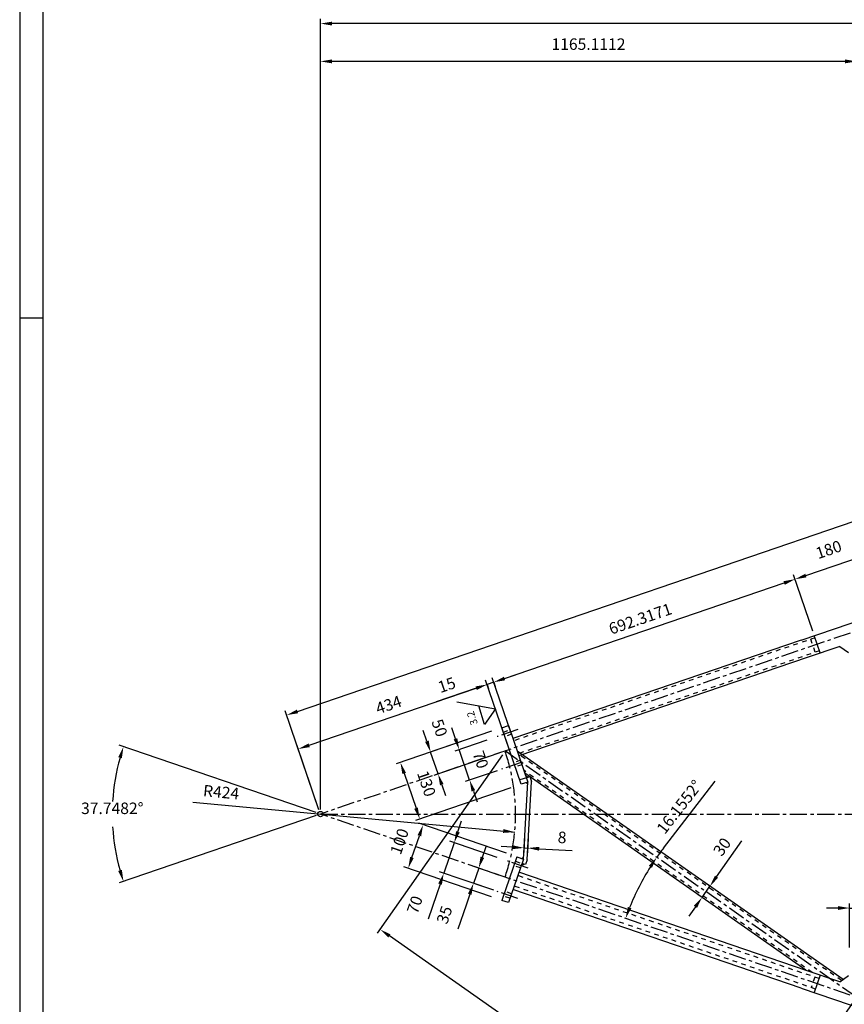
# Model space of a CAD drawing. Extents: x -620 to 7790, y -1869 to 4071.
# Drawn here: x -620 to 1173, y -391 to 1750 of the extents above; entities that cross this region are included whole.
import ezdxf
from ezdxf.enums import TextEntityAlignment as Align

# ---------------------------------------------------------------- set-up
doc = ezdxf.new("R2010")
doc.units = 0
doc.header["$LTSCALE"] = 100
doc.header["$MEASUREMENT"] = 0
doc.linetypes.add('CENTER', pattern=[0.6, 0.375, -0.075, 0.075, -0.075])
doc.linetypes.add('HIDDEN', pattern=[0.2, 0.1, -0.1])
doc.layers.get('0').update_dxf_attribs({"linetype": 'CONTINUOUS'})
doc.layers.get('DEFPOINTS').update_dxf_attribs({"linetype": 'CONTINUOUS'})
doc.layers.add('FORMATO', color=7, linetype='CONTINUOUS')
doc.layers.add('UNIFILARE', color=7, linetype='CONTINUOUS')
doc.styles.get("Standard").update_dxf_attribs({"font": 'romans.shx'})
doc.dimstyles.get("Standard").update_dxf_attribs({"dimscale": 10, "dimtxt": 2.5, "dimasz": 2.5, "dimexe": 1, "dimexo": 1, "dimgap": 1.5, "dimtad": 1, "dimdec": 4, "dimtxsty": 'STANDARD', "dimcen": -3, "dimclrd": 1, "dimclre": 1, "dimclrt": 1, "dimazin": 3, "dimtfac": 1, "dimtdec": 4, "dimtmove": 0, "dimatfit": 3, "dimtvp": 1, "dimtolj": 1, "dimtzin": 0})

# ---------------------------------------------------------------- blocks, each defined once
blk = doc.blocks.new('*D40')
at = {"color": 1, "linetype": 'BYBLOCK'}
for p, q in [((34.1, 32.7), (34.1, 1669.5)), ((1174.3, 1659.5), (59.1, 1659.5)), ((1199.3, 431.1), (1199.3, 1669.5))]:
    blk.add_line(p, q, dxfattribs=at)
for points in [[(59.1, 1663.7), (59.1, 1655.3), (34.1, 1659.5)], [(1174.3, 1663.7), (1174.3, 1655.3), (1199.3, 1659.5)]]:
    blk.add_solid(points, dxfattribs=at)
at = {"layer": 'DEFPOINTS', "color": 0, "linetype": 'BYBLOCK'}
for p in [(34.1, 1659.5), (1199.3, 421.1), (34.1, 22.7)]:
    blk.add_point(p, dxfattribs=at)
at = {"color": 1, "linetype": 'BYBLOCK'}
blk.add_text('1165.1112', height=25, dxfattribs=at).set_placement((616.7, 1684.5), align=Align.CENTER)
blk = doc.blocks.new('*D42')
at = {"color": 1, "linetype": 'BYBLOCK'}
for p, q in [((4418.5, 1532.2), (4345, 1747.3)), ((-15.8, 246), (4324.5, 1729.8)), ((30.9, 32.2), (-42.6, 247.3))]:
    blk.add_line(p, q, dxfattribs=at)
for points in [[(4323.2, 1733.7), (4325.9, 1725.9), (4348.2, 1737.9)], [(-17.1, 249.9), (-14.4, 242), (-39.4, 237.9)]]:
    blk.add_solid(points, dxfattribs=at)
at = {"layer": 'DEFPOINTS', "color": 0, "linetype": 'BYBLOCK'}
for p in [(4348.2, 1737.9), (4421.8, 1522.7), (34.1, 22.7)]:
    blk.add_point(p, dxfattribs=at)
at = {"color": 1, "linetype": 'BYBLOCK'}
blk.add_text('4636.9313', height=25, rotation=18.8741, dxfattribs=at).set_placement((2146.3, 1011.5), align=Align.CENTER)
blk = doc.blocks.new('*D106')
at = {"color": 1, "linetype": 'BYBLOCK'}
for p, q in [((1104.4, 420.3), (1062.5, 542.8)), ((434.3, 317.5), (1042.1, 525.3)), ((449.3, 196.4), (407.4, 318.9))]:
    blk.add_line(p, q, dxfattribs=at)
for points in [[(1040.7, 529.2), (1043.4, 521.3), (1065.7, 533.4)], [(433, 321.4), (435.7, 313.6), (410.7, 309.4)]]:
    blk.add_solid(points, dxfattribs=at)
at = {"layer": 'DEFPOINTS', "color": 0, "linetype": 'BYBLOCK'}
for p in [(1065.7, 533.4), (1107.6, 410.9), (452.5, 186.9)]:
    blk.add_point(p, dxfattribs=at)
at = {"color": 1, "linetype": 'BYBLOCK', "insert": (729.3, 447.4), "char_height": 25, "attachment_point": 5, "rotation": 18.8741}
blk.add_mtext('\\A1;692.3171', dxfattribs=at)
blk = doc.blocks.new('*D99')
at = {"color": 1, "linetype": 'BYBLOCK'}
for p, q in [((1274.7, 478.6), (1232.8, 601.1)), ((1089.4, 541.5), (1212.4, 583.5)), ((1104.4, 420.3), (1062.5, 542.8))]:
    blk.add_line(p, q, dxfattribs=at)
for points in [[(1211.1, 587.5), (1213.8, 579.6), (1236.1, 591.6)], [(1088.1, 545.4), (1090.7, 537.5), (1065.7, 533.4)]]:
    blk.add_solid(points, dxfattribs=at)
at = {"layer": 'DEFPOINTS', "color": 0, "linetype": 'BYBLOCK'}
for p in [(1236.1, 591.6), (1277.9, 469.1), (1107.6, 410.9)]:
    blk.add_point(p, dxfattribs=at)
at = {"color": 1, "linetype": 'BYBLOCK'}
blk.add_text('180', height=25, rotation=18.8741, dxfattribs=at).set_placement((1142.8, 586.1), align=Align.CENTER)
blk = doc.blocks.new('*D4')
at = {"color": 1, "linetype": 'BYBLOCK'}
for p, q in [((2015, -369.8), (2015, -274)), ((2045, -369.8), (2045, -274)), ((1990, -284), (1965, -284)), ((2015, -284), (2045, -284)), ((2070, -284), (2095, -284)), ((2095, -284), (2150.5, -284))]:
    blk.add_line(p, q, dxfattribs=at)
for points in [[(1990, -279.8), (1990, -288.1), (2015, -284)], [(2070, -279.8), (2070, -288.1), (2045, -284)]]:
    blk.add_solid(points, dxfattribs=at)
at = {"layer": 'DEFPOINTS', "color": 0, "linetype": 'BYBLOCK'}
for p in [(2045, -284), (2015, -379.8), (2045, -379.8)]:
    blk.add_point(p, dxfattribs=at)
at = {"color": 1, "linetype": 'BYBLOCK'}
blk.add_text('30', height=25, dxfattribs=at).set_placement((2130.2, -259), align=Align.CENTER)
blk = doc.blocks.new('*D65')
at = {"color": 1, "linetype": 'BYBLOCK'}
for p, q in [((34.1, 32.7), (34.1, 1751.7)), ((4396.8, 1741.7), (59.1, 1741.7)), ((4421.8, 1534.2), (4421.8, 1751.7))]:
    blk.add_line(p, q, dxfattribs=at)
for points in [[(59.1, 1745.9), (59.1, 1737.5), (34.1, 1741.7)], [(4396.8, 1745.9), (4396.8, 1737.5), (4421.8, 1741.7)]]:
    blk.add_solid(points, dxfattribs=at)
at = {"layer": 'DEFPOINTS', "color": 0, "linetype": 'BYBLOCK'}
for p in [(34.1, 1741.7), (4421.8, 1524.2), (34.1, 22.7)]:
    blk.add_point(p, dxfattribs=at)
at = {"color": 1, "linetype": 'BYBLOCK'}
blk.add_text('4387.6112', height=25, dxfattribs=at).set_placement((2227.9, 1766.7), align=Align.CENTER)
blk = doc.blocks.new('*D8')
at = {"color": 1, "linetype": 'BYBLOCK'}
for p, q in [((1096.3, 78.7), (1088.2, 102.4)), ((1236.7, 100.3), (1094.9, 51.8)), ((1120.5, 7.8), (1104.3, 55.1)), ((1252.9, 53), (1111.1, 4.5)), ((1128.6, -15.9), (1136.7, -39.5))]:
    blk.add_line(p, q, dxfattribs=at)
for points in [[(1100.2, 80.1), (1092.3, 77.4), (1104.3, 55.1)], [(1132.5, -14.5), (1124.7, -17.2), (1120.5, 7.8)]]:
    blk.add_solid(points, dxfattribs=at)
at = {"layer": 'DEFPOINTS', "color": 0, "linetype": 'BYBLOCK'}
for p in [(1246.1, 103.6), (1104.3, 55.1), (1262.3, 56.2)]:
    blk.add_point(p, dxfattribs=at)
at = {"color": 1, "linetype": 'BYBLOCK'}
blk.add_text('50', height=25, rotation=288.8741, dxfattribs=at).set_placement((1111.9, 103.7), align=Align.CENTER)
blk = doc.blocks.new('*D9')
at = {"color": 1, "linetype": 'BYBLOCK'}
for p, q in [((1236.7, 100.3), (1029.2, 29.4)), ((1046.7, 9), (1072.6, -66.7)), ((1278.7, -22.7), (1071.2, -93.6))]:
    blk.add_line(p, q, dxfattribs=at)
for points in [[(1050.7, 10.3), (1042.8, 7.6), (1038.6, 32.6)], [(1076.5, -65.4), (1068.6, -68.1), (1080.7, -90.4)]]:
    blk.add_solid(points, dxfattribs=at)
at = {"layer": 'DEFPOINTS', "color": 0, "linetype": 'BYBLOCK'}
for p in [(1246.1, 103.6), (1288.2, -19.5), (1080.7, -90.4)]:
    blk.add_point(p, dxfattribs=at)
at = {"color": 1, "linetype": 'BYBLOCK'}
blk.add_text('130', height=25, rotation=288.8741, dxfattribs=at).set_placement((1083.5, -17.5), align=Align.CENTER)
blk = doc.blocks.new('*D72')
at = {"color": 1, "linetype": 'BYBLOCK'}
for p, q in [((438.3, -62.6), (247.7, 2.6)), ((232.9, -71.6), (249.1, -24.3)), ((405.9, -157.2), (215.3, -92))]:
    blk.add_line(p, q, dxfattribs=at)
for points in [[(245.1, -23), (253, -25.7), (257.2, -0.7)], [(229, -70.3), (236.8, -73), (224.8, -95.3)]]:
    blk.add_solid(points, dxfattribs=at)
at = {"layer": 'DEFPOINTS', "color": 0, "linetype": 'BYBLOCK'}
for p in [(257.2, -0.7), (447.7, -65.8), (415.4, -160.4)]:
    blk.add_point(p, dxfattribs=at)
at = {"color": 1, "linetype": 'BYBLOCK'}
blk.add_text('100', height=25, rotation=71.1259, dxfattribs=at).set_placement((217.6, -40.8), align=Align.CENTER)
blk = doc.blocks.new('*D12')
at = {"color": 1, "linetype": 'BYBLOCK'}
for p, q in [((855.4, -76.4), (427.2, 70)), ((855.4, -82.9), (427.2, -229.3))]:
    blk.add_line(p, q, dxfattribs=at)
for start, end in [(164.291, 176.5167), (183.4833, 195.709)]:
    blk.add_arc((864.9, -79.6), 452.6, start, end, dxfattribs=at)
for points in [[(425.2, 44.2), (433.2, 41.7), (436.6, 66.8)], [(433.2, -200.9), (425.2, -203.4), (436.6, -226)]]:
    blk.add_solid(points, dxfattribs=at)
at = {"layer": 'DEFPOINTS', "color": 0, "linetype": 'BYBLOCK'}
for p in [(5252.5, 1420.4), (864.9, -79.6), (864.9, -79.6), (426.9, -193.8), (5252.5, -1579.6)]:
    blk.add_point(p, dxfattribs=at)
at = {"color": 1, "linetype": 'BYBLOCK'}
blk.add_text('37.7482%%d', height=25, dxfattribs=at).set_placement((412.3, -79.6), align=Align.CENTER)
blk = doc.blocks.new('*D68')
at = {"color": 1, "linetype": 'BYBLOCK'}
for start, end in [(135.2629, 144.2181), (149.909, 158.9556)]:
    blk.add_arc((4421.8, -1477.3), 660, start, end, dxfattribs=at)
for points in [[(3950, -1009.7), (3955.8, -1015.7), (3970.8, -995.3)], [(3809.6, -1241.7), (3801.8, -1238.8), (3797.2, -1263.7)]]:
    blk.add_solid(points, dxfattribs=at)
at = {"layer": 'DEFPOINTS', "color": 0, "linetype": 'BYBLOCK'}
for p in [(2295.3, 795.8), (34.1, 22.7), (3856.8, -1135.9), (4421.8, -1477.3), (4421.8, -1477.3)]:
    blk.add_point(p, dxfattribs=at)
at = {"color": 1, "linetype": 'BYBLOCK'}
blk.add_text('28.0332%%d', height=25, dxfattribs=at).set_placement((3867.5, -1118.8), align=Align.CENTER)
blk = doc.blocks.new('*D70')
at = {"color": 1, "linetype": 'BYBLOCK'}
for start, end in [(202.149, 208.6945), (217.2916, 223.6279)]:
    blk.add_arc((2295.3, 795.8), 437.4, start, end, dxfattribs=at)
for points in [[(1886.2, 629.4), (1894, 632.3), (1881.3, 654.3)], [(1981.6, 496.9), (1975.7, 491), (1996.4, 476.3)]]:
    blk.add_solid(points, dxfattribs=at)
at = {"layer": 'DEFPOINTS', "color": 0, "linetype": 'BYBLOCK'}
for p in [(4421.8, 1522.7), (2308.9, 810.4), (1945.9, 532.6), (34.1, 22.7), (1199.3, -375.6)]:
    blk.add_point(p, dxfattribs=at)
at = {"color": 1, "linetype": 'BYBLOCK'}
blk.add_text('28.0288%%d', height=25, dxfattribs=at).set_placement((1927.9, 558.2), align=Align.CENTER)
blk = doc.blocks.new('*D73')
at = {"color": 1, "linetype": 'BYBLOCK'}
for p, q in [((332.9, -16), (341, 7.7)), ((324.8, -39.6), (302.1, -105.9)), ((418.3, -71.6), (315.3, -36.4)), ((395.6, -137.8), (292.7, -102.6)), ((294.1, -129.5), (286, -153.2)), ((286, -153.2), (268, -205.7))]:
    blk.add_line(p, q, dxfattribs=at)
for points in [[(328.9, -14.6), (336.8, -17.3), (324.8, -39.6)], [(290.1, -128.2), (298, -130.9), (302.1, -105.9)]]:
    blk.add_solid(points, dxfattribs=at)
at = {"layer": 'DEFPOINTS', "color": 0, "linetype": 'BYBLOCK'}
for p in [(427.7, -74.8), (302.1, -105.9), (405.1, -141.1)]:
    blk.add_point(p, dxfattribs=at)
at = {"color": 1, "linetype": 'BYBLOCK'}
blk.add_text('70', height=25, rotation=71.1259, dxfattribs=at).set_placement((250.9, -178.4), align=Align.CENTER)
blk = doc.blocks.new('*D74')
at = {"color": 1, "linetype": 'BYBLOCK'}
for p, q in [((386.1, -71.2), (394.2, -47.5)), ((378, -94.8), (366.7, -127.9)), ((422.1, -109.9), (368.5, -91.6)), ((410.8, -143), (357.2, -124.7)), ((358.6, -151.6), (350.5, -175.2)), ((350.5, -175.2), (332.6, -227.7))]:
    blk.add_line(p, q, dxfattribs=at)
for points in [[(382.1, -69.8), (390, -72.5), (378, -94.8)], [(354.6, -150.2), (362.5, -152.9), (366.7, -127.9)]]:
    blk.add_solid(points, dxfattribs=at)
at = {"layer": 'DEFPOINTS', "color": 0, "linetype": 'BYBLOCK'}
for p in [(366.7, -127.9), (431.6, -113.1), (420.2, -146.2)]:
    blk.add_point(p, dxfattribs=at)
at = {"color": 1, "linetype": 'BYBLOCK'}
blk.add_text('35', height=25, rotation=71.1259, dxfattribs=at).set_placement((315.4, -200.5), align=Align.CENTER)
blk = doc.blocks.new('*D75')
at = {"color": 1, "linetype": 'BYBLOCK'}
for p, q in [((327.6, 186.5), (319.5, 210.1)), ((395.6, 183.3), (326.2, 159.6)), ((358.3, 96.6), (335.7, 162.8)), ((418.3, 117.1), (348.9, 93.4)), ((366.4, 72.9), (374.5, 49.3))]:
    blk.add_line(p, q, dxfattribs=at)
for points in [[(331.5, 187.8), (323.7, 185.1), (335.7, 162.8)], [(370.4, 74.3), (362.5, 71.6), (358.3, 96.6)]]:
    blk.add_solid(points, dxfattribs=at)
at = {"layer": 'DEFPOINTS', "color": 0, "linetype": 'BYBLOCK'}
for p in [(405.1, 186.6), (335.7, 162.8), (427.7, 120.3)]:
    blk.add_point(p, dxfattribs=at)
at = {"color": 1, "linetype": 'BYBLOCK'}
blk.add_text('70', height=25, rotation=288.8741, dxfattribs=at).set_placement((370.5, 136.9), align=Align.CENTER)
blk = doc.blocks.new('*D77')
at = {"color": 1, "linetype": 'BYBLOCK'}
for start, end in [(201.0444, 210.091), (215.7819, 224.7371)]:
    blk.add_arc((4421.8, 1522.7), 660, start, end, dxfattribs=at)
for points in [[(3801.8, 1284.3), (3809.6, 1287.2), (3797.2, 1309.2)], [(3955.8, 1061.2), (3950, 1055.2), (3970.8, 1040.7)]]:
    blk.add_solid(points, dxfattribs=at)
at = {"layer": 'DEFPOINTS', "color": 0, "linetype": 'BYBLOCK'}
for p in [(4421.8, 1522.7), (4421.8, 1522.7), (3856.8, 1181.4), (34.1, 22.7), (2295.3, -750.3)]:
    blk.add_point(p, dxfattribs=at)
at = {"color": 1, "linetype": 'BYBLOCK'}
blk.add_text('28.0332%%d', height=25, dxfattribs=at).set_placement((3867.5, 1164.3), align=Align.CENTER)
blk = doc.blocks.new('*D81')
at = {"color": 1, "linetype": 'BYBLOCK'}
for start, end in [(31.5301, 40.3961), (6.5112, 15.8469)]:
    blk.add_arc((3018.4, 22.7), 220.1, start, end, dxfattribs=at)
for points in [[(3183.1, 162.5), (3189.1, 168.3), (3168.8, 183.5)], [(3241.3, 47.9), (3233, 47.5), (3238.5, 22.7)]]:
    blk.add_solid(points, dxfattribs=at)
at = {"layer": 'DEFPOINTS', "color": 0, "linetype": 'BYBLOCK'}
for p in [(4421.8, 1522.7), (3235.8, 57.3), (34.1, 22.7), (4575.4, 22.7), (2295.3, -750.3)]:
    blk.add_point(p, dxfattribs=at)
at = {"color": 1, "linetype": 'BYBLOCK'}
blk.add_text('46.9073%%d', height=25, dxfattribs=at).set_placement((3220.4, 110.4), align=Align.CENTER)
blk = doc.blocks.new('*D79')
at = {"color": 1, "linetype": 'BYBLOCK'}
for start, end in [(139.604, 148.4698), (164.1532, 173.4887)]:
    blk.add_arc((3018.4, 22.7), 220.1, start, end, dxfattribs=at)
for points in [[(2847.8, 168.3), (2853.8, 162.5), (2868.1, 183.5)], [(2803.9, 47.5), (2795.6, 47.9), (2798.3, 22.7)]]:
    blk.add_solid(points, dxfattribs=at)
at = {"layer": 'DEFPOINTS', "color": 0, "linetype": 'BYBLOCK'}
for p in [(2295.3, 795.8), (34.1, 22.7), (2798.3, 25.2), (4575.4, 22.7), (4421.8, -1477.3)]:
    blk.add_point(p, dxfattribs=at)
at = {"color": 1, "linetype": 'BYBLOCK'}
blk.add_text('46.9073%%d', height=25, dxfattribs=at).set_placement((2816.5, 110.4), align=Align.CENTER)
blk = doc.blocks.new('*D83')
at = {"color": 1, "linetype": 'BYBLOCK'}
for start, end in [(32.8207, 39.3948), (7.508, 14.7102)]:
    blk.add_arc((1572, 22.7), 190.9, start, end, dxfattribs=at)
for points in [[(1716.5, 141.1), (1722.5, 146.8), (1702.4, 162.2)], [(1765.4, 48), (1757.1, 47.4), (1762.9, 22.7)]]:
    blk.add_solid(points, dxfattribs=at)
at = {"layer": 'DEFPOINTS', "color": 0, "linetype": 'BYBLOCK'}
for p in [(2308.9, 810.4), (1755.3, 76.1), (34.1, 22.7), (4575.4, 22.7), (1199.3, -375.6)]:
    blk.add_point(p, dxfattribs=at)
at = {"color": 1, "linetype": 'BYBLOCK'}
blk.add_text('46.9029%%d', height=25, dxfattribs=at).set_placement((1747.1, 98.7), align=Align.CENTER)
blk = doc.blocks.new('*D107')
at = {"color": 1, "linetype": 'BYBLOCK'}
for p, q in [((434.3, 317.5), (458, 325.6)), ((410.7, 309.4), (396.5, 304.6)), ((396.5, 304.6), (399.7, 295.1)), ((410.7, 309.4), (413.9, 300)), ((372.8, 296.5), (285.8, 266.7))]:
    blk.add_line(p, q, dxfattribs=at)
for points in [[(433, 321.4), (435.7, 313.6), (410.7, 309.4)], [(371.5, 300.4), (374.1, 292.5), (396.5, 304.6)]]:
    blk.add_solid(points, dxfattribs=at)
at = {"layer": 'DEFPOINTS', "color": 0, "linetype": 'BYBLOCK'}
for p in [(393.2, 314), (396.5, 304.6), (407.4, 318.9)]:
    blk.add_point(p, dxfattribs=at)
at = {"color": 1, "linetype": 'BYBLOCK', "insert": (308.6, 303.6), "char_height": 25, "attachment_point": 5, "rotation": 18.8739}
blk.add_mtext('\\A1;15', dxfattribs=at)
blk = doc.blocks.new('*D108')
at = {"color": 1, "linetype": 'BYBLOCK'}
blk.add_line((779.9, -51.1), (892.2, 94.1), dxfattribs=at)
for start, end in [(142.2692, 144.9707), (147.6721, 158.4244)]:
    blk.add_arc((1199.3, -375.6), 530.3, start, end, dxfattribs=at)
for points in [[(747.7, -89.7), (754.6, -94.3), (765, -71.2)], [(710, -182), (702.2, -179.1), (697.5, -204)]]:
    blk.add_solid(points, dxfattribs=at)
at = {"layer": 'DEFPOINTS', "color": 0, "linetype": 'BYBLOCK'}
for p in [(435.3, 159.9), (34.1, 22.7), (715.8, -157.7), (1199.3, -375.6), (4421.8, -1477.3)]:
    blk.add_point(p, dxfattribs=at)
at = {"color": 1, "linetype": 'BYBLOCK', "insert": (814.3, 38.4), "char_height": 25, "attachment_point": 5, "rotation": 52.2692}
blk.add_mtext('\\A1;16.1552°', dxfattribs=at)
blk = doc.blocks.new('*D109')
at = {"color": 1, "linetype": 'BYBLOCK'}
for p, q in [((895.1, -113.5), (949.9, -35.3)), ((881, -134.1), (872.5, -128.2)), ((863.5, -158.5), (880.7, -134)), ((863.7, -158.7), (855.3, -152.8)), ((849.1, -179), (834.8, -199.5))]:
    blk.add_line(p, q, dxfattribs=at)
for points in [[(891.6, -111.1), (898.5, -115.9), (880.7, -134)], [(845.7, -176.6), (852.6, -181.4), (863.5, -158.5)]]:
    blk.add_solid(points, dxfattribs=at)
at = {"layer": 'DEFPOINTS', "color": 0, "linetype": 'BYBLOCK'}
for p in [(889.1, -139.9), (863.5, -158.5), (871.9, -164.4)]:
    blk.add_point(p, dxfattribs=at)
at = {"color": 1, "linetype": 'BYBLOCK', "insert": (907.1, -48.4), "char_height": 25, "attachment_point": 5, "rotation": 54.9707}
blk.add_mtext('\\A1;30', dxfattribs=at)
blk = doc.blocks.new('*D110')
at = {"color": 1, "linetype": 'BYBLOCK'}
for p, q in [((429.6, 151.7), (157.7, -236.1)), ((906.9, -749.1), (184, -242.3)), ((1193.5, -383.8), (921.7, -771.6))]:
    blk.add_line(p, q, dxfattribs=at)
for points in [[(186.3, -238.9), (181.6, -245.7), (163.5, -227.9)], [(909.3, -745.6), (904.5, -752.5), (927.4, -763.4)]]:
    blk.add_solid(points, dxfattribs=at)
at = {"layer": 'DEFPOINTS', "color": 0, "linetype": 'BYBLOCK'}
for p in [(435.3, 159.9), (163.5, -227.9), (1199.3, -375.6)]:
    blk.add_point(p, dxfattribs=at)
at = {"color": 1, "linetype": 'BYBLOCK', "insert": (561.2, -473.1), "char_height": 25, "attachment_point": 5, "rotation": 324.9707}
blk.add_mtext('\\A1;932.8954', dxfattribs=at)
blk = doc.blocks.new('*D111')
at = {"color": 1, "linetype": 'BYBLOCK'}
for p, q in [((441.6, 172.6), (393.2, 314)), ((9.4, 172.3), (372.8, 296.5)), ((30.9, 32.2), (-17.4, 173.6))]:
    blk.add_line(p, q, dxfattribs=at)
for points in [[(371.5, 300.4), (374.1, 292.5), (396.5, 304.6)], [(8.1, 176.2), (10.8, 168.3), (-14.2, 164.2)]]:
    blk.add_solid(points, dxfattribs=at)
at = {"layer": 'DEFPOINTS', "color": 0, "linetype": 'BYBLOCK'}
for p in [(396.5, 304.6), (444.8, 163.1), (34.1, 22.7)]:
    blk.add_point(p, dxfattribs=at)
at = {"color": 1, "linetype": 'BYBLOCK', "insert": (182.2, 260.4), "char_height": 25, "attachment_point": 5, "rotation": 18.8741}
blk.add_mtext('\\A1;434', dxfattribs=at)
blk = doc.blocks.new('*D112')
at = {"color": 1, "linetype": 'BYBLOCK'}
blk.add_line((-243.6, 48.5), (456.3, -16.4), dxfattribs=at)
blk.add_solid([(431.8, -9.9), (431.1, -18.2), (456.3, -16.4)], dxfattribs=at)
at = {"layer": 'DEFPOINTS', "color": 0, "linetype": 'BYBLOCK'}
for p in [(34.1, 22.7), (456.3, -16.4)]:
    blk.add_point(p, dxfattribs=at)
at = {"color": 1, "linetype": 'BYBLOCK', "insert": (-181.7, 70.4), "char_height": 25, "attachment_point": 5, "rotation": 354.7089}
blk.add_mtext('\\A1;R424', dxfattribs=at)
blk = doc.blocks.new('*D113')
at = {"color": 1, "linetype": 'BYBLOCK'}
for p, q in [((477.9, -28.9), (476, -60.8)), ((485.8, -29.3), (484, -61.2)), ((451.6, -49.3), (426.7, -47.9)), ((476.6, -50.8), (484.6, -51.2)), ((509.5, -52.7), (581.1, -56.8))]:
    blk.add_line(p, q, dxfattribs=at)
for points in [[(451.9, -45.2), (451.4, -53.5), (476.6, -50.8)], [(509.8, -48.5), (509.3, -56.8), (484.6, -51.2)]]:
    blk.add_solid(points, dxfattribs=at)
at = {"layer": 'DEFPOINTS', "color": 0, "linetype": 'BYBLOCK'}
for p in [(478.4, -18.9), (486.4, -19.3), (484.6, -51.2)]:
    blk.add_point(p, dxfattribs=at)
at = {"color": 1, "linetype": 'BYBLOCK', "insert": (559.4, -28), "char_height": 25, "attachment_point": 5, "rotation": 356.6838}
blk.add_mtext('\\A1;8', dxfattribs=at)

msp = doc.modelspace()

# ---------------------------------------------------------------- linework, layer by layer
at = {"layer": 'FORMATO'}
msp.add_line((-569.66319, 1101.42383), (-619.66319, 1101.42383), dxfattribs=at)
at = {"layer": 'FORMATO', "color": 1}
msp.add_lwpolyline([(7790.33681, -1868.57617), (7790.33681, 4071.42383), (-619.66319, 4071.42383), (-619.66319, -1868.57617)], close=True, dxfattribs=at)
at = {"layer": 'FORMATO'}
msp.add_lwpolyline([(7740.33681, -1818.57617), (7740.33681, 4021.42383), (-569.66319, 4021.42383), (-569.66319, -1818.57617)], close=True, dxfattribs=at)
at = {"layer": 'UNIFILARE', "color": 3, "linetype": 'CENTER'}
for p, q in [((4421.75195, 1522.74928), (34.14075, 22.74928)), ((462.81633, 206.29014), (418.34344, 191.08612)), ((1199.25195, -375.56924), (435.34297, 159.90895)), ((472.21337, 135.52507), (427.74048, 120.32105)), ((4421.75195, -1477.25072), (34.14075, 22.74928)), ((34.14075, 22.74928), (4575.418, 22.74928)), ((485.46061, -94.55537), (440.98772, -79.35135)), ((462.81633, -160.79159), (418.34344, -145.58757))]:
    msp.add_line(p, q, dxfattribs=at)
at = {"layer": 'UNIFILARE', "color": 7, "linetype": 'CONTINUOUS'}
for p, q in [((1079.23437, 401.17367), (1306.32996, 478.8112)), ((1120.5609, 373.02908), (1107.62133, 410.87835)), ((1079.23439, 401.1736), (452.52899, 186.92077)), ((1162.82731, 387.47874), (1092.17394, 363.3244)), ((1162.82731, 387.47874), (1181.75195, 373.94852)), ((1092.17394, 363.3244), (465.46855, 149.07158)), ((428.6308, 210.45544), (442.82427, 215.30778)), ((442.82427, 215.30778), (484.87795, 92.29767)), ((470.68447, 87.44532), (428.6308, 210.45544)), ((1170.0747, -336.79864), (461.85433, 159.64345)), ((1089.38087, -316.87097), (478.32676, 111.46036)), ((481.64305, 101.75998), (467.44957, 96.90764)), ((484.87795, 92.29767), (470.68447, 87.44532)), ((475.17325, -75.18606), (484.87795, 92.29767)), ((485.94397, 103.23035), (480.24836, 105.83955)), ((484.66145, 88.76337), (480.33598, 90.7449)), ((481.64305, 101.75998), (489.2129, 104.3479)), ((483.09664, -76.73987), (492.9553, 93.4011)), ((489.2129, 104.3479), (492.9553, 93.4011)), ((460.97978, -70.33371), (428.6308, -164.95688)), ((475.17325, -75.18606), (442.82427, -169.80923)), ((460.97978, -70.33371), (475.17325, -75.18606)), ((471.06553, -73.78175), (475.44706, -70.71618)), ((479.50821, -87.2363), (471.93835, -84.64838)), ((483.09664, -76.73987), (479.50821, -87.2363)), ((1092.17394, -317.82584), (465.46855, -103.57302)), ((470.4944, -88.87204), (476.59675, -86.24095)), ((1079.23439, -355.67504), (452.52899, -141.42222)), ((442.82427, -169.80923), (428.6308, -164.95688)), ((1162.82731, -341.98018), (1092.17394, -317.82584)), ((1120.5609, -327.53052), (1107.62135, -365.37972)), ((1162.82731, -341.98018), (1181.75195, -328.44997)), ((1079.23439, -355.67504), (1306.32992, -433.31275))]:
    msp.add_line(p, q, dxfattribs=at)
at = {"layer": 'UNIFILARE', "color": 1, "linetype": 'HIDDEN'}
for p, q in [((1109.23879, 406.14714), (454.14644, 182.18961)), ((1109.48113, 374.52533), (1099.77648, 402.91222)), ((1118.94344, 377.76025), (463.85111, 153.80274)), ((431.86569, 200.99312), (446.05917, 205.84547)), ((449.37494, 196.14659), (435.18147, 191.29424)), ((1166.62476, -339.26518), (464.05066, 153.21903)), ((468.62258, 139.84581), (454.42911, 134.99346)), ((472.01923, 129.91038), (457.82575, 125.05803)), ((1102.9839, -321.52146), (476.13044, 117.88477)), ((457.74488, -79.79603), (471.93835, -84.64838)), ((468.62258, -94.34725), (454.42911, -89.4949)), ((1117.97297, -335.10039), (462.88064, -111.14287)), ((449.37494, -150.64804), (435.18147, -145.79569)), ((1110.20926, -357.80988), (455.1169, -133.85236)), ((446.05917, -160.34691), (431.86569, -155.49456)), ((1108.51066, -331.86549), (1100.74694, -354.57498))]:
    msp.add_line(p, q, dxfattribs=at)
at = {"layer": 'UNIFILARE', "color": 3, "linetype": 'CONTINUOUS'}
for p, q in [((330.5214, 266.7583), (414.55792, 251.61966)), ((390.61727, 217.43559), (378.40267, 257.96812)), ((414.55792, 251.61966), (390.61727, 217.43559))]:
    msp.add_line(p, q, dxfattribs=at)
msp.add_circle((34.14075, 22.74928), 5.92068, dxfattribs=at)
at = {"layer": 'UNIFILARE', "color": 3, "linetype": 'CENTER'}
msp.add_arc((34.14075, 22.74928), 424, 341.12589474, 18.87410526, dxfattribs=at)

# ---------------------------------------------------------------- texts
at = {"layer": 'UNIFILARE', "color": 3, "linetype": 'CONTINUOUS'}
msp.add_text('3.2', height=16, rotation=108.4433953, dxfattribs=at).set_placement((365.94403, 231.88855), align=Align.MIDDLE)

# ---------------------------------------------------------------- dimensions: what is measured, and where the dimension line sits
at = {"linetype": 'CONTINUOUS'}
for p1, p2, distance, picture, middle in [((407.41651, 318.87806), (393.22303, 314.02577), 10.00009, '*D107', (308.59667, 303.58906)), ((34.14075, 22.74928), (444.80529, 163.14385), 149.45592, '*D111', (182.22958, 260.38786)), ((1199.25195, -375.56924), (435.34297, 159.90895), 473.62626, '*D110', (561.22278, -473.14426)), ((478.43605, -18.87667), (486.42265, -19.33944), -31.94704, '*D113', (559.37594, -28.02116))]:
    dim = msp.add_aligned_dim(p1=p1, p2=p2, distance=distance, dimstyle='STANDARD', dxfattribs=at)
    dim.commit()
    dim.dimension.update_dxf_attribs({"geometry": picture, "text_midpoint": middle})
dim = msp.add_angular_dim_2l(base=(715.80281, -157.69803), line1=((4421.75195, -1477.25072), (34.14075, 22.74928)), line2=((1199.25195, -375.56924), (435.34297, 159.90895)), dimstyle='STANDARD', dxfattribs=at)
dim.commit()
dim.dimension.update_dxf_attribs({"geometry": '*D108', "text_midpoint": (814.27986, 38.35512)})
dim = msp.add_radius_dim(center=(34.14075, 22.74928), mpoint=(456.3341, -16.35029), dimstyle='STANDARD', dxfattribs=at)
dim.commit()
dim.dimension.update_dxf_attribs({"geometry": '*D112', "text_midpoint": (-184.19881, 42.96983), "dimtype": 164})
dim = msp.add_linear_dim(base=(863.49204, -158.52941), p1=(889.14231, -139.87313), p2=(871.92244, -164.43887), angle=234.97065056, dimstyle='STANDARD', dxfattribs=at)
dim.commit()
dim.dimension.update_dxf_attribs({"geometry": '*D109', "text_midpoint": (929.63824, -64.16576), "dimtype": 161})
at = {"layer": 'UNIFILARE', "color": 3, "linetype": 'CONTINUOUS'}
for base, p1, picture, middle in [((34.14075, 1741.70834), (4421.75195, 1524.17479), '*D65', (2227.94635, 1766.70834)), ((34.14075, 1659.50482), (1199.25195, 421.0678), '*D40', (616.69635, 1684.50482))]:
    dim = msp.add_linear_dim(base=base, p1=p1, p2=(34.14075, 22.74928), dimstyle='STANDARD', dxfattribs=at)
    dim.commit()
    dim.dimension.update_dxf_attribs({"geometry": picture, "text_midpoint": middle})
for p1, p2, distance, picture, middle in [((34.14075, 22.74928), (4421.75195, 1522.74928), 227.35628, '*D42', (2146.31166, 1011.53678)), ((452.52899, 186.92077), (1107.62133, 410.87835), 129.45559, '*D106', (729.30161, 447.41591)), ((427.74048, -74.82249), (405.09619, -141.05871), -108.80669, '*D73', (250.91042, -178.4286)), ((431.55804, -113.11644), (420.2359, -146.23455), -56.60319, '*D74', (315.44672, -200.49173))]:
    dim = msp.add_aligned_dim(p1=p1, p2=p2, distance=distance, dimstyle='STANDARD', dxfattribs=at)
    dim.commit()
    dim.dimension.update_dxf_attribs({"geometry": picture, "text_midpoint": middle})
for base, line1, line2, picture, middle, set_off in [((-403.83666, -91.43101), ((4421.75195, -1477.25072), (34.14075, 22.74928)), ((4421.75195, 1522.74928), (34.14075, 22.74928)), '*D12', (-418.47537, 22.74928), (-830.75778, 102.37176)), ((1944.14541, 530.73401), ((4420.04385, 1520.92379), (32.43265, 20.92379)), ((2307.2086, 808.53759), (1197.54385, -377.39473)), '*D70', (1926.21319, 556.40152), (-1.70809, -1.82549))]:
    dim = msp.add_angular_dim_2l(base=base, line1=line1, line2=line2, dimstyle='STANDARD', dxfattribs=at)
    dim.commit()
    dim.dimension.update_dxf_attribs({"geometry": picture, "text_midpoint": middle, "insert": set_off})
for base, line1, line2, picture, middle in [((3856.80721, 1181.42759), ((4421.75195, 1522.74928), (34.14075, 22.74928)), ((2295.25195, -750.2606), (4421.75195, 1522.74928)), '*D77', (3867.50464, 1164.31801)), ((3235.81427, 57.30678), ((4421.75195, 1522.74928), (2295.25195, -750.2606)), ((34.14075, 22.74928), (4575.418, 22.74928)), '*D81', (3220.35922, 110.35369)), ((1755.27953, 76.05652), ((34.14075, 22.74928), (4575.418, 22.74928)), ((2308.91669, 810.36309), (1199.25195, -375.56924)), '*D83', (1747.10236, 98.72925)), ((3856.80721, -1135.92904), ((4421.75195, -1477.25072), (34.14075, 22.74928)), ((2295.25195, 795.75916), (4421.75195, -1477.25072)), '*D68', (3867.50464, -1118.81945)), ((2798.34678, 25.19755), ((2295.25195, 795.75916), (4421.75195, -1477.25072)), ((34.14075, 22.74928), (4575.418, 22.74928)), '*D79', (2816.5176, 110.35199))]:
    dim = msp.add_angular_dim_2l(base=base, line1=line1, line2=line2, dimstyle='STANDARD', dxfattribs=at)
    dim.commit()
    dim.dimension.update_dxf_attribs({"geometry": picture, "text_midpoint": middle})
dim = msp.add_linear_dim(base=(1236.06544, 591.60148), p1=(1107.62133, 410.87835), p2=(1277.94301, 469.10651), angle=18.87410526, dimstyle='STANDARD', dxfattribs=at)
dim.commit()
dim.dimension.update_dxf_attribs({"geometry": '*D99', "text_midpoint": (1142.81736, 586.1432)})
for base, p1, p2, angle, picture, middle in [((273.58675, 157.45027), (431.55804, 158.615), (415.38355, 205.92658), 108.87410526, '*D8', (281.16957, 206.08219)), ((249.91854, 11.9717), (415.38355, 205.92658), (457.43723, 82.91646), 288.87410526, '*D9', (252.77925, 84.92118))]:
    dim = msp.add_linear_dim(base=base, p1=p1, p2=p2, angle=angle, dimstyle='STANDARD', dxfattribs=at)
    dim.commit()
    dim.dimension.update_dxf_attribs({"geometry": picture, "text_midpoint": middle, "dimtype": 129, "insert": (-830.75778, 102.37176)})
for base, p1, p2, angle, picture, middle in [((335.6838, 162.82713), (427.74048, 120.32105), (405.09619, 186.55727), 108.87410526, '*D75', (370.52071, 136.87505)), ((257.1566, -0.65234), (415.38355, -160.42802), (447.73253, -65.80486), 71.12589474, '*D72', (217.59307, -40.75094))]:
    dim = msp.add_linear_dim(base=base, p1=p1, p2=p2, angle=angle, dimstyle='STANDARD', dxfattribs=at)
    dim.commit()
    dim.dimension.update_dxf_attribs({"geometry": picture, "text_midpoint": middle, "dimtype": 129})
dim = msp.add_linear_dim(base=(1214.25195, -181.6096), p1=(1184.25195, -277.41315), p2=(1214.25195, -277.41315), dimstyle='STANDARD', dxfattribs=at)
dim.commit()
dim.dimension.update_dxf_attribs({"geometry": '*D4', "text_midpoint": (1299.49004, -156.6096), "insert": (-830.75778, 102.37176)})

doc.saveas('drawing.dxf')
